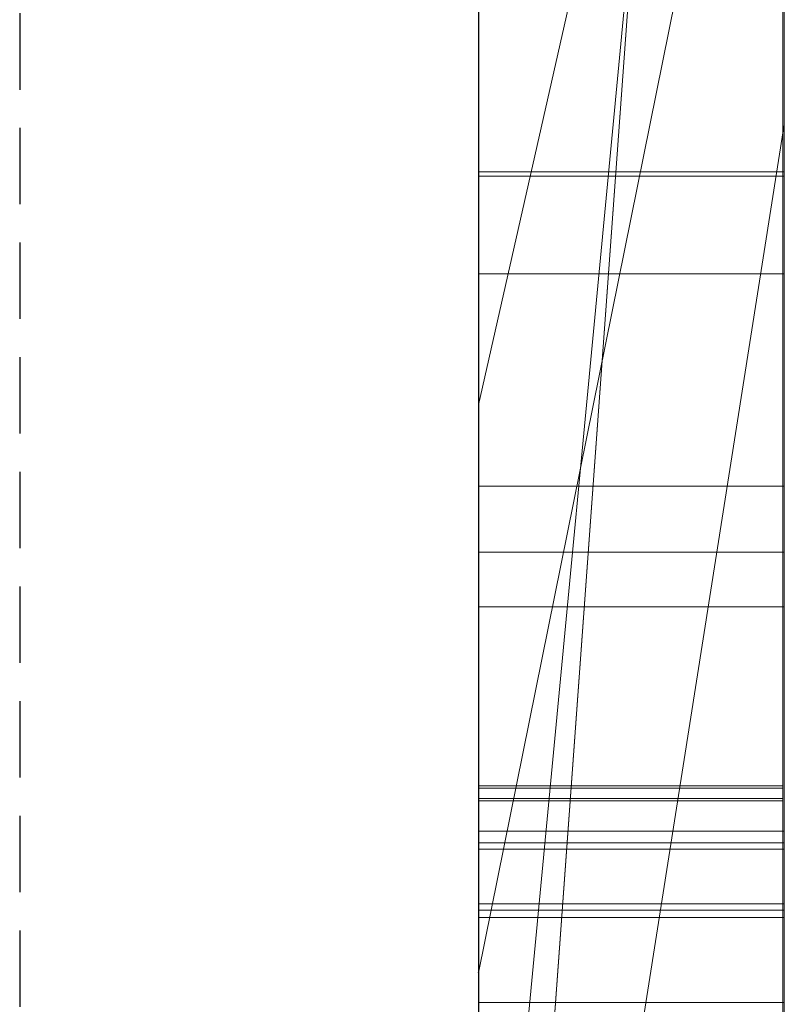
# Model space of a CAD drawing. Extents: x -1043 to 2383, y -808 to 1691.
# Drawn here: x 806 to 808, y 1098 to 1101 of the extents above; entities that cross this region are included whole.
import ezdxf

# ---------------------------------------------------------------- set-up
doc = ezdxf.new("R2010")
doc.units = 0
doc.header["$MEASUREMENT"] = 0
doc.linetypes.add('HIDDEN', pattern=[0.375, 0.25, -0.125])
doc.linetypes.add('solid', pattern=[0])
doc.layers.add('mark_1', color=84, linetype='solid')
doc.layers.add('stone', color=7, linetype='CONTINUOUS')

msp = doc.modelspace()

# ---------------------------------------------------------------- linework, layer by layer
at = {"layer": 'mark_1', "lineweight": 0, "extrusion": (6.12303e-17, 1, -1.83691e-16)}
for p, q in [((807.2606, 1096.0617, 3515.3834), (807.2606, 1121.5249, 3515.3834)), ((807.2606, 1096.0617, 3263.8961), (807.2606, 1121.5249, 3263.8961)), ((807.2606, 1096.0617, 3315.3834), (807.2606, 1121.5249, 3315.3834)), ((808.2606, 1121.5249, 3544.099), (808.2606, 1096.0617, 3544.099)), ((808.2606, 1096.0617, 3515.3834), (808.2606, 1121.5249, 3515.3834)), ((808.2606, 1121.5249, 3544.099), (808.2606, 1096.0617, 3544.099)), ((808.2606, 1096.0617, 3515.3834), (808.2606, 1121.5249, 3515.3834)), ((808.2606, 1121.5249, 3294.7692), (808.2606, 1096.0617, 3294.7692)), ((808.2606, 1121.5249, 3284.5527), (808.2606, 1096.0617, 3282.7361)), ((808.2606, 1121.5249, 3275.0192), (808.2606, 1096.0617, 3275.0192)), ((808.2606, 1121.5249, 3263.8961), (808.2606, 1096.0617, 3263.8961)), ((808.2606, 1096.0617, 3282.7361), (808.2606, 1121.5249, 3284.5526)), ((808.2606, 1121.5249, 3294.7692), (808.2606, 1096.0617, 3294.7692)), ((808.2606, 1096.0617, 3263.8961), (808.2606, 1121.5249, 3263.8961)), ((808.2606, 1121.5249, 3244.5287), (808.2606, 1096.0617, 3244.5287)), ((808.2606, 1121.5249, 3344.099), (808.2606, 1096.0617, 3344.099)), ((808.2606, 1096.0617, 3315.3834), (808.2606, 1121.5249, 3315.3834)), ((808.2606, 1121.5249, 3344.099), (808.2606, 1096.0617, 3344.099)), ((808.2606, 1096.0617, 3315.3834), (808.2606, 1121.5249, 3315.3834)), ((808.2606, 1121.4209, 3594.2081), (808.2606, 1095.9554, 3594.2081)), ((808.2606, 1096.0617, 3282.7361), (808.2606, 1119.3973, 3282.7361)), ((807.2606, 1117.987, 3300.2167), (807.2606, 1091.523, 3300.2167)), ((807.2606, 1117.987, 3250.2032), (807.2606, 1091.523, 3250.2032)), ((807.2606, 1117.3161, 3550.3414), (807.2606, 1091.523, 3550.3414)), ((807.2606, 1117.3161, 3350.3414), (807.2606, 1091.523, 3350.3414)), ((807.2606, 1116.9796, 3600.2014), (807.2606, 1091.4167, 3600.2014)), ((808.2606, 1095.9554, 3685.0933), (808.2606, 1114.8232, 3685.0933)), ((808.2606, 1095.9554, 3673.3569), (808.2606, 1114.8232, 3673.3569)), ((808.2606, 1114.8232, 3685.0933), (808.2606, 1095.9554, 3685.0933)), ((808.2606, 1095.9554, 3673.3569), (808.2606, 1114.8232, 3673.3569)), ((808.2606, 1095.9554, 3385.0933), (808.2606, 1114.8232, 3385.0933)), ((808.2606, 1095.9554, 3373.3569), (808.2606, 1114.8232, 3373.3569)), ((808.2606, 1114.8232, 3385.0933), (808.2606, 1095.9554, 3385.0933)), ((808.2606, 1095.9554, 3373.3569), (808.2606, 1114.8232, 3373.3569)), ((807.2605, 1098.4217, 3827.0478), (807.2605, 1114.4038, 3824.676)), ((807.2605, 1098.4217, 3877.0478), (807.2605, 1114.4038, 3874.676)), ((807.2605, 1098.4217, 3927.0478), (807.2605, 1114.4038, 3924.676)), ((808.2558, 1098.4217, 3927.0478), (808.2558, 1114.4038, 3924.676)), ((808.2558, 1098.4217, 3877.0478), (808.2558, 1114.4038, 3874.676)), ((808.2558, 1098.4217, 3827.0478), (808.2558, 1114.4038, 3824.676)), ((807.2605, 1114.3, 3839.8994), (807.2605, 1098.3801, 3837.5276)), ((807.2605, 1114.3, 3889.8994), (807.2605, 1098.3801, 3887.5276)), ((807.2605, 1114.3, 3939.8994), (807.2605, 1098.3801, 3937.5276)), ((808.2558, 1114.3, 3939.8994), (808.2558, 1098.3801, 3937.5276)), ((808.2558, 1114.3, 3889.8994), (808.2558, 1098.3801, 3887.5276)), ((808.2558, 1114.3, 3839.8994), (808.2558, 1098.3801, 3837.5276)), ((807.2605, 1113.5595, 3039.307), (807.2605, 1098.0155, 3039.307)), ((808.2596, 1113.5595, 3039.307), (808.2596, 1098.0155, 3039.307)), ((807.2605, 1098.3732, 3834.9149), (807.2605, 1111.5074, 3832.2191)), ((807.2605, 1111.5074, 3832.2191), (807.2605, 1098.4147, 3829.6605)), ((807.2605, 1098.3732, 3884.9149), (807.2605, 1111.5074, 3882.2191)), ((807.2605, 1111.5074, 3882.2191), (807.2605, 1098.4147, 3879.6605)), ((807.2605, 1098.3732, 3934.9149), (807.2605, 1111.5074, 3932.2191)), ((807.2605, 1111.5074, 3932.2191), (807.2605, 1098.4147, 3929.6605)), ((807.2605, 1098.2149, 3037.2799), (807.2605, 1111.4978, 3037.2799)), ((808.2558, 1111.5074, 3932.2191), (808.2558, 1098.4147, 3929.6605)), ((808.2558, 1098.3732, 3934.9149), (808.2558, 1111.5074, 3932.2191)), ((808.2558, 1111.5074, 3882.2191), (808.2558, 1098.4147, 3879.6605)), ((808.2558, 1098.3732, 3884.9149), (808.2558, 1111.5074, 3882.2191)), ((808.2558, 1111.5074, 3832.2191), (808.2558, 1098.4147, 3829.6605)), ((808.2558, 1098.3732, 3834.9149), (808.2558, 1111.5074, 3832.2191)), ((808.2596, 1098.2149, 3037.2799), (808.2596, 1111.4978, 3037.2799)), ((807.2605, 1111.4563, 3033.5637), (807.2605, 1098.0362, 3033.5637)), ((808.2596, 1111.4563, 3033.5637), (808.2596, 1098.0362, 3033.5637)), ((807.2605, 1097.9912, 3031.5367), (807.2605, 1111.4356, 3031.5367)), ((807.2605, 1098.2737, 3025.4556), (807.2605, 1111.4148, 3025.4556)), ((808.2596, 1097.9912, 3031.5367), (808.2596, 1111.4356, 3031.5367)), ((808.2596, 1098.2737, 3025.4556), (808.2596, 1111.4148, 3025.4556)), ((807.2605, 1111.2327, 3027.4826), (807.2605, 1098.2357, 3027.4826)), ((808.2596, 1111.2327, 3027.4826), (808.2596, 1098.2357, 3027.4826)), ((807.2606, 1110.6254, 3691.835), (807.2606, 1091.4167, 3691.835)), ((807.2606, 1095.9554, 3673.3569), (807.2606, 1110.6254, 3673.3569)), ((807.2606, 1110.6254, 3391.835), (807.2606, 1091.4167, 3391.835)), ((807.2606, 1095.9554, 3373.3569), (807.2606, 1110.6254, 3373.3569)), ((808.2606, 1095.9554, 3632.4428), (808.2606, 1110.6254, 3632.4428)), ((808.2606, 1110.6254, 3626.9487), (808.2606, 1095.9554, 3626.9487)), ((808.2606, 1110.6254, 3632.4428), (808.2606, 1095.9554, 3632.4428)), ((808.2606, 1095.9554, 3626.9487), (808.2606, 1110.6254, 3626.9487)), ((808.2606, 1110.3553, 3275.0192), (808.2606, 1100.5849, 3275.0192)), ((808.2606, 1108.024, 3282.7361), (807.2606, 1094.2485, 3282.5103)), ((807.2606, 1094.2485, 3282.5103), (808.2606, 1108.024, 3282.7361)), ((808.2606, 1108.024, 3282.7361), (808.2606, 1100.5849, 3275.0192)), ((808.2606, 1108.024, 3282.7361), (808.2606, 1100.5849, 3275.0192)), ((808.2606, 1096.0617, 3282.7361), (808.2606, 1108.024, 3282.7361)), ((808.2606, 1107.6409, 3594.2082), (808.2606, 1095.9554, 3594.2081)), ((807.2606, 1095.9555, 3581.9735), (808.2606, 1106.4738, 3581.9735)), ((807.2606, 1095.9555, 3581.9735), (808.2606, 1106.4738, 3581.9735)), ((808.2606, 1106.4738, 3581.9735), (808.2606, 1096.7481, 3565.4914)), ((808.2606, 1106.4738, 3581.9735), (808.2606, 1095.9554, 3581.9735)), ((808.2606, 1106.4738, 3581.9735), (808.2606, 1096.7481, 3565.4914)), ((808.2606, 1095.9554, 3581.9735), (808.2606, 1106.4738, 3581.9735)), ((807.2606, 1105.7303, 3650.1714), (807.2606, 1099.6683, 3641.6829)), ((808.2606, 1104.0985, 3635.9387), (807.2606, 1099.6683, 3641.6829)), ((808.2606, 1104.0985, 3635.9387), (807.2606, 1099.6683, 3641.6829)), ((808.2606, 1095.9554, 3635.9387), (808.2606, 1104.0985, 3635.9387)), ((808.2606, 1104.0985, 3635.9387), (808.2606, 1095.9554, 3635.9387)), ((807.2606, 1095.9554, 3622.7045), (807.2606, 1103.1642, 3622.7045)), ((808.2606, 1095.9554, 3622.7045), (808.2606, 1103.1642, 3622.7045)), ((808.2606, 1095.9554, 3622.7045), (808.2606, 1103.1642, 3622.7045)), ((807.2606, 1097.8108, 3449.971), (807.2606, 1103.0159, 3445.1168)), ((807.2606, 1097.8108, 3749.971), (807.2606, 1103.0159, 3745.1168)), ((807.2606, 1097.8108, 3449.971), (808.2606, 1102.7635, 3443.4984)), ((807.2606, 1097.8108, 3449.9711), (808.2606, 1102.7635, 3443.4984)), ((807.2606, 1097.8108, 3749.971), (808.2606, 1102.7635, 3743.4984)), ((807.2606, 1097.8108, 3749.9711), (808.2606, 1102.7635, 3743.4984)), ((808.2606, 1102.7635, 3427.0495), (808.2606, 1095.9554, 3421.9097)), ((808.2606, 1102.7635, 3443.4984), (808.2606, 1095.9554, 3443.4984)), ((808.2606, 1102.7635, 3427.0495), (808.2606, 1095.9554, 3421.9097)), ((808.2606, 1102.7635, 3427.0495), (808.2606, 1095.9555, 3421.9097)), ((808.2606, 1102.7635, 3443.4984), (808.2606, 1095.9554, 3443.4984)), ((808.2606, 1102.7635, 3727.0495), (808.2606, 1095.9554, 3721.9097)), ((808.2606, 1102.7635, 3743.4984), (808.2606, 1095.9554, 3743.4984)), ((808.2606, 1102.7635, 3727.0495), (808.2606, 1095.9554, 3721.9097)), ((808.2606, 1102.7635, 3727.0495), (808.2606, 1095.9555, 3721.9097)), ((808.2606, 1102.7635, 3743.4984), (808.2606, 1095.9554, 3743.4984)), ((807.2606, 1096.7481, 3565.4914), (807.2606, 1102.5067, 3565.4914)), ((808.2606, 1102.5067, 3565.4914), (808.2606, 1096.7481, 3565.4914)), ((808.2606, 1096.7481, 3565.4914), (808.2606, 1102.5067, 3565.4914)), ((807.2606, 1096.0617, 3218.8751), (807.2606, 1102.0904, 3218.8751)), ((808.2606, 1102.0904, 3244.5287), (808.2606, 1096.0617, 3244.5287)), ((808.2606, 1102.0904, 3218.8751), (808.2606, 1096.0617, 3218.8751)), ((808.2606, 1096.0617, 3218.8751), (808.2606, 1102.0904, 3218.8751)), ((807.2606, 1100.9967, 3414.9146), (807.2606, 1095.9554, 3421.9097)), ((807.2606, 1100.9967, 3714.9146), (807.2606, 1095.9554, 3721.9097)), ((808.2606, 1100.9967, 3414.9146), (808.2606, 1095.9554, 3421.9097)), ((808.2606, 1100.9967, 3414.9146), (808.2606, 1095.9555, 3421.9097)), ((808.2606, 1100.9967, 3414.9146), (808.2606, 1095.9554, 3421.9097)), ((808.2606, 1100.9967, 3714.9146), (808.2606, 1095.9554, 3721.9097)), ((808.2606, 1100.9967, 3714.9146), (808.2606, 1095.9555, 3721.9097)), ((808.2606, 1100.9967, 3714.9146), (808.2606, 1095.9554, 3721.9097)), ((808.2606, 1100.5849, 3275.0192), (807.2606, 1094.2484, 3282.5103)), ((807.2606, 1094.2485, 3282.5103), (808.2606, 1100.5849, 3275.0192)), ((808.2606, 1100.5849, 3275.0192), (808.2606, 1096.0617, 3275.0192)), ((808.2596, 1100.43, 3137.4946), (807.2605, 1100.43, 3137.4946)), ((808.2596, 1100.4162, 3129.383), (807.2605, 1100.4162, 3129.383)), ((808.2596, 1100.097, 3087.7445), (807.2605, 1100.097, 3087.7445)), ((808.2596, 1100.097, 3076.9475), (807.2605, 1100.097, 3076.9475)), ((807.2606, 1099.6683, 3641.6829), (807.2606, 1091.4167, 3641.6829)), ((808.2596, 1099.4027, 3132.2068), (807.2605, 1099.4027, 3132.2068)), ((808.2596, 1099.1859, 3127.8149), (807.2605, 1099.1859, 3127.8149)), ((808.2596, 1099.0074, 3082.2192), (807.2605, 1099.0074, 3082.2192)), ((808.2558, 1098.4217, 3927.0478), (807.2605, 1098.4217, 3927.0478)), ((808.2558, 1098.4217, 3877.0478), (807.2605, 1098.4217, 3877.0478)), ((808.2558, 1098.4217, 3827.0478), (807.2605, 1098.4217, 3827.0478)), ((808.2558, 1098.4147, 3929.6605), (807.2605, 1098.4147, 3929.6605)), ((808.2558, 1098.4147, 3879.6605), (807.2605, 1098.4147, 3879.6605)), ((808.2558, 1098.4147, 3829.6605), (807.2605, 1098.4147, 3829.6605)), ((808.2558, 1098.3801, 3937.5276), (807.2605, 1098.3801, 3937.5276)), ((808.2558, 1098.3801, 3887.5276), (807.2605, 1098.3801, 3887.5276)), ((808.2558, 1098.3801, 3837.5276), (807.2605, 1098.3801, 3837.5276)), ((808.2558, 1098.3732, 3934.9149), (807.2605, 1098.3732, 3934.9149)), ((808.2558, 1098.3732, 3884.9149), (807.2605, 1098.3732, 3884.9149)), ((808.2558, 1098.3732, 3834.9149), (807.2605, 1098.3732, 3834.9149)), ((808.2596, 1098.2737, 3025.4556), (807.2605, 1098.2737, 3025.4556)), ((808.2596, 1098.2357, 3027.4826), (807.2605, 1098.2357, 3027.4826)), ((808.2596, 1098.2149, 3037.2799), (807.2605, 1098.2149, 3037.2799)), ((808.2596, 1098.0362, 3033.5637), (807.2605, 1098.0362, 3033.5637)), ((808.2596, 1098.0155, 3039.307), (807.2605, 1098.0155, 3039.307)), ((808.2596, 1097.9912, 3031.5367), (807.2605, 1097.9912, 3031.5367)), ((807.2606, 1097.8108, 3449.971), (807.2606, 1091.4167, 3449.971)), ((807.2606, 1097.8108, 3749.971), (807.2606, 1091.4167, 3749.971)), ((808.2596, 1097.7135, 3132.1791), (807.2605, 1097.7135, 3132.1791))]:
    msp.add_line(p, q, dxfattribs=at)
at = {"layer": 'mark_1', "lineweight": 0, "extrusion": (1, -6.12303e-17, 0)}
for centre, radius, start, end in [((1104.5919, 3134.1808, 807.2605), 8.4034, 244.14092, 251.79683), ((1104.5919, 3134.1808, 808.2596), 8.4034, 244.14092, 251.79683), ((1104.893, 3080.1726, 807.2605), 8.9644, 113.09973, 117.00599), ((1104.893, 3080.1726, 808.2596), 8.9644, 113.09973, 117.00599), ((1104.8781, 3130.503, 807.2605), 8.2866, 115.51179, 122.46444), ((1104.8781, 3130.503, 808.2596), 8.2866, 115.51179, 122.46444), ((1104.4473, 3083.6799, 807.2605), 6.1681, 233.77506, 238.38937), ((1104.4473, 3083.6799, 808.2596), 6.1681, 233.77506, 238.38937), ((1105.1278, 3083.7363, 807.2605), 8.4499, 237.3766, 241.30752), ((1103.9807, 3131.7123, 807.2605), 4.8093, 127.6753, 134.5766), ((1105.1278, 3083.7363, 808.2596), 8.4499, 237.3766, 241.30752), ((1103.9807, 3131.7123, 808.2596), 4.8093, 127.6753, 134.5766), ((1104.1057, 3081.4177, 807.2605), 5.5443, 123.7569, 126.0362), ((1104.1057, 3081.4177, 808.2596), 5.5443, 123.7569, 126.0362), ((1103.3268, 3131.8977, 807.2605), 3.8466, 226.1195, 231.4246), ((1104.0248, 3133.0109, 807.2605), 7.1033, 235.43873, 244.14092), ((1103.3268, 3131.8977, 808.2596), 3.8466, 226.1195, 231.4246), ((1104.0248, 3133.0109, 808.2596), 7.1033, 235.43873, 244.14092), ((1103.8019, 3081.8353, 807.2605), 5.0278, 126.0362, 135.8749), ((1104.7857, 3080.3831, 807.2605), 8.7281, 117.00599, 119.76184), ((1103.8019, 3081.8353, 808.2596), 5.0278, 126.0362, 135.8749), ((1104.7857, 3080.3831, 808.2596), 8.7281, 117.00599, 119.76184), ((1103.8452, 3082.8579, 807.2605), 5.1492, 228.4879, 233.7751), ((1103.8452, 3082.8579, 808.2596), 5.1492, 228.4879, 233.7751), ((1103.3006, 3131.8706, 807.2605), 3.8089, 220.7747, 226.1195), ((1103.3006, 3131.8706, 808.2596), 3.8089, 220.7747, 226.1195), ((1103.6059, 3132.0927, 807.2605), 4.2753, 134.5766, 145.3936), ((1103.6059, 3132.0927, 808.2596), 4.2753, 134.5766, 145.3936), ((1105.0627, 3083.6345, 807.2605), 8.329, 233.40278, 237.3766), ((1105.0627, 3083.6345, 808.2596), 8.329, 233.40278, 237.3766), ((1104.6394, 3080.6389, 807.2605), 8.4335, 119.76184, 122.58973), ((1103.5903, 3082.5699, 807.2605), 4.7646, 223.2337, 228.4879), ((1104.8087, 3131.2537, 807.2605), 7.6237, 125.0538, 129.20563), ((1104.6394, 3080.6389, 808.2596), 8.4335, 119.76184, 122.58973), ((1103.5903, 3082.5699, 808.2596), 4.7646, 223.2337, 228.4879), ((1104.8087, 3131.2537, 808.2596), 7.6237, 125.0538, 129.20563), ((1102.9572, 3131.8002, 807.2605), 3.5071, 217.4399, 223.5701), ((1102.9572, 3131.8002, 808.2596), 3.5071, 217.4399, 223.5701), ((1103.1572, 3082.4606, 807.2605), 4.1297, 135.8749, 147.3251), ((1102.894, 3131.7518, 807.2605), 3.4274, 211.2021, 217.4399), ((1103.1572, 3082.4606, 808.2596), 4.1297, 135.8749, 147.3251), ((1102.894, 3131.7518, 808.2596), 3.4274, 211.2021, 217.4399), ((1103.2036, 3082.2064, 807.2605), 4.234, 217.4893, 223.2337), ((1103.2036, 3082.2064, 808.2596), 4.234, 217.4893, 223.2337), ((1104.3294, 3083.3586, 807.2605), 7.6822, 235.84907, 236.56842), ((1104.5837, 3081.4212, 807.2605), 7.7534, 125.3572, 129.47431), ((1103.1797, 3132.3868, 807.2605), 3.7575, 145.3936, 157.3483), ((1104.5837, 3081.4212, 808.2596), 7.7534, 125.3572, 129.47431), ((1104.3294, 3083.3586, 808.2596), 7.6822, 235.84907, 236.56842), ((1103.1797, 3132.3868, 808.2596), 3.7575, 145.3936, 157.3483), ((1104.2247, 3083.2043, 807.2605), 7.4956, 235.11633, 235.84907), ((1104.2247, 3083.2043, 808.2596), 7.4956, 235.11633, 235.84907), ((1103.8889, 3132.8137, 807.2605), 6.8637, 231.08201, 235.43873), ((1104.2599, 3131.9264, 807.2605), 6.7556, 129.20563, 133.75332), ((1103.8889, 3132.8137, 808.2596), 6.8637, 231.08201, 235.43873), ((1104.2599, 3131.9264, 808.2596), 6.7556, 129.20563, 133.75332), ((1102.9595, 3131.7915, 807.2605), 3.5041, 198.7486, 211.2021), ((1102.9595, 3131.7915, 808.2596), 3.5041, 198.7486, 211.2021), ((1103.9236, 3082.7724, 807.2605), 6.9691, 226.73804, 235.11633), ((1103.9236, 3082.7724, 808.2596), 6.9691, 226.73804, 235.11633), ((1103.067, 3082.1016, 807.2605), 4.0617, 211.7948, 217.4893), ((1103.067, 3082.1016, 808.2596), 4.0617, 211.7948, 217.4893), ((1103.2195, 3132.3702, 807.2605), 3.8006, 157.3483, 163.3249), ((1103.2195, 3132.3702, 808.2596), 3.8006, 157.3483, 163.3249), ((1103.0758, 3082.5128, 807.2605), 4.033, 147.3251, 153.0591), ((1103.0758, 3082.5128, 808.2596), 4.033, 147.3251, 153.0591), ((1104.0533, 3082.0651, 807.2605), 6.9192, 129.47431, 133.96001), ((1103.7568, 3132.0622, 807.2605), 4.3461, 188.2079, 198.7486), ((1104.0533, 3082.0651, 808.2596), 6.9192, 129.47431, 133.96001), ((1103.7568, 3132.0622, 808.2596), 4.3461, 188.2079, 198.7486), ((1102.9294, 3082.0163, 807.2605), 3.8998, 205.9224, 211.7948), ((1102.9294, 3082.0163, 808.2596), 3.8998, 205.9224, 211.7948), ((1104.0323, 3132.1642, 807.2605), 6.4264, 133.75332, 138.27731), ((1103.4421, 3132.3035, 807.2605), 4.0329, 163.3249, 169.0393), ((1103.8056, 3132.7104, 807.2605), 6.7311, 226.66072, 231.08201), ((1104.0323, 3132.1642, 808.2596), 6.4264, 133.75332, 138.27731), ((1103.4421, 3132.3035, 808.2596), 4.0329, 163.3249, 169.0393), ((1103.8056, 3132.7104, 808.2596), 6.7311, 226.66072, 231.08201), ((1103.6505, 3132.2631, 807.2605), 4.2453, 169.0393, 174.8022), ((1103.122, 3082.4893, 807.2605), 4.0849, 153.0591, 158.7379), ((1103.6505, 3132.2631, 808.2596), 4.2453, 169.0393, 174.8022), ((1103.122, 3082.4893, 808.2596), 4.0849, 153.0591, 158.7379), ((1104.3404, 3132.1463, 807.2605), 4.9356, 183.8452, 188.2079), ((1104.3404, 3132.1463, 808.2596), 4.9356, 183.8452, 188.2079), ((1104.2697, 3132.2068, 807.2605), 4.867, 174.8022, 180), ((1102.9384, 3082.0207, 807.2605), 3.9099, 194.1836, 205.9224), ((1105.2402, 3132.2068, 807.2605), 5.8375, 180, 183.84515), ((1104.2697, 3132.2068, 808.2596), 4.867, 174.8022, 180), ((1102.9384, 3082.0207, 808.2596), 3.9099, 194.1836, 205.9224), ((1105.2402, 3132.2068, 808.2596), 5.8375, 180, 183.84515), ((1103.2259, 3082.4489, 807.2605), 4.1963, 158.7379, 164.4688), ((1103.2259, 3082.4489, 808.2596), 4.1963, 158.7379, 164.4688), ((1103.8348, 3082.2917, 807.2605), 6.6044, 133.96001, 138.42262), ((1103.8348, 3082.2917, 808.2596), 6.6044, 133.96001, 138.42262), ((1103.6943, 3132.4656, 807.2605), 5.9735, 138.27731, 143.05756), ((1103.6943, 3132.4656, 808.2596), 5.9735, 138.27731, 143.05756), ((1103.4448, 3131.5349, 807.2605), 5.6547, 218.5871, 221.1362), ((1103.6083, 3082.3427, 807.2605), 4.5932, 164.4688, 169.8214), ((1103.4448, 3131.5349, 808.2596), 5.6547, 218.5871, 221.1362), ((1103.6083, 3082.3427, 808.2596), 4.5932, 164.4688, 169.8214), ((1103.5772, 3082.1821, 807.2605), 4.5688, 183.7763, 194.1836), ((1103.1174, 3081.9157, 807.2605), 5.7928, 217.08736, 226.73804), ((1103.5772, 3082.1821, 808.2596), 4.5688, 183.7763, 194.1836), ((1103.1174, 3081.9157, 808.2596), 5.7928, 217.08736, 226.73804), ((1103.9089, 3082.2887, 807.2605), 4.8987, 169.8214, 175.2115), ((1103.9089, 3082.2887, 808.2596), 4.8987, 169.8214, 175.2115), ((1104.738, 3082.2192, 807.2605), 5.7306, 175.21148, 180), ((1103.3817, 3131.4846, 807.2605), 5.5741, 216.0104, 218.5871), ((1103.9912, 3082.2095, 807.2605), 4.9836, 181.8463, 183.7763), ((1104.738, 3082.2192, 808.2596), 5.7306, 175.21148, 180), ((1103.3817, 3131.4846, 808.2596), 5.5741, 216.0104, 218.5871), ((1103.9912, 3082.2095, 808.2596), 4.9836, 181.8463, 183.7763), ((1104.294, 3082.2192, 807.2605), 5.2866, 180, 181.8463), ((1104.294, 3082.2192, 808.2596), 5.2866, 180, 181.8463), ((1103.5826, 3132.5496, 807.2605), 5.8337, 143.05756, 147.8072), ((1103.5826, 3132.5496, 808.2596), 5.8337, 143.05756, 147.8072), ((1103.5143, 3082.5761, 807.2605), 6.1759, 138.42262, 143.11675), ((1103.5143, 3082.5761, 808.2596), 6.1759, 138.42262, 143.11675), ((1103.3611, 3131.4696, 807.2605), 5.5486, 211.119, 216.0104), ((1103.3611, 3131.4696, 808.2596), 5.5486, 211.119, 216.0104), ((1103.491, 3132.6073, 807.2605), 5.7255, 147.8072, 152.6244), ((1103.491, 3132.6073, 808.2596), 5.7255, 147.8072, 152.6244), ((1103.4421, 3131.5185, 807.2605), 5.6432, 206.2896, 211.119), ((1103.4421, 3131.5185, 808.2596), 5.6432, 206.2896, 211.119), ((1103.4114, 3082.6533, 807.2605), 6.0473, 143.11675, 147.78163), ((1103.4114, 3082.6533, 808.2596), 6.0473, 143.11675, 147.78163), ((1102.9617, 3081.798, 807.2605), 5.5976, 212.2545, 217.0874), ((1102.9617, 3081.798, 808.2596), 5.5976, 212.2545, 217.0874), ((1098.5497, 3928.8643, 807.2605), 1.8211, 256.1493, 265.9697), ((1098.5497, 3878.8643, 807.2605), 1.8211, 256.1493, 265.9697), ((1098.5497, 3828.8643, 807.2605), 1.8211, 256.1493, 265.9697), ((1099.0684, 3927.2365, 807.2605), 2.5106, 105.0912, 112.3174), ((1099.0684, 3877.2365, 807.2605), 2.5106, 105.0912, 112.3174), ((1099.0684, 3827.2365, 807.2605), 2.5106, 105.0912, 112.3174), ((1103.5337, 3132.5852, 807.2605), 5.7736, 152.62439, 162.25427), ((1098.5497, 3828.8643, 808.2558), 1.8211, 256.1493, 265.9697), ((1098.5497, 3878.8643, 808.2558), 1.8211, 256.1493, 265.9697), ((1098.5497, 3928.8643, 808.2558), 1.8211, 256.1493, 265.9697), ((1099.0684, 3827.2365, 808.2558), 2.5106, 105.0912, 112.3174), ((1099.0684, 3877.2365, 808.2558), 2.5106, 105.0912, 112.3174), ((1099.0684, 3927.2365, 808.2558), 2.5106, 105.0912, 112.3174), ((1103.5337, 3132.5852, 808.2596), 5.7736, 152.62439, 162.25427), ((1103.561, 3131.5772, 807.2605), 5.7758, 201.42801, 206.28963), ((1098.4408, 3935.8663, 807.2605), 1.6624, 92.0913, 100.9776), ((1098.4408, 3885.8663, 807.2605), 1.6624, 92.0913, 100.9776), ((1098.4408, 3835.8663, 807.2605), 1.6624, 92.0913, 100.9776), ((1099.1605, 3937.4039, 807.2605), 2.6105, 246.3311, 252.4477), ((1099.1605, 3887.4039, 807.2605), 2.6105, 246.3311, 252.4477), ((1099.1605, 3837.4039, 807.2605), 2.6105, 246.3311, 252.4477), ((1098.4408, 3835.8663, 808.2558), 1.6624, 92.0913, 100.9776), ((1098.4408, 3885.8663, 808.2558), 1.6624, 92.0913, 100.9776), ((1098.4408, 3935.8663, 808.2558), 1.6624, 92.0913, 100.9776), ((1099.1605, 3837.4039, 808.2558), 2.6105, 246.3311, 252.4477), ((1099.1605, 3887.4039, 808.2558), 2.6105, 246.3311, 252.4477), ((1099.1605, 3937.4039, 808.2558), 2.6105, 246.3311, 252.4477), ((1103.561, 3131.5772, 808.2596), 5.7758, 201.42801, 206.28963), ((1103.3373, 3082.6999, 807.2605), 5.9597, 147.78163, 152.49812), ((1098.2737, 3026.7783, 807.2605), 1.3227, 262.752, 270), ((1103.3373, 3082.6999, 808.2596), 5.9597, 147.78163, 152.49812), ((1098.2737, 3026.7783, 808.2596), 1.3227, 262.752, 270), ((1098.2357, 3024.6408, 807.2605), 2.8419, 90, 95.4063), ((1102.8986, 3081.7582, 807.2605), 5.523, 207.3725, 212.2545), ((1098.2149, 3038.4923, 807.2605), 1.2124, 269.9288, 270), ((1098.2149, 3038.4895, 807.2605), 1.2095, 269.8574, 269.9288), ((1098.2145, 3038.3127, 807.2605), 1.0328, 250.7776, 269.8574), ((1098.2357, 3024.6408, 808.2596), 2.8419, 90, 95.4063), ((1102.8986, 3081.7582, 808.2596), 5.523, 207.3725, 212.2545), ((1098.2149, 3038.4923, 808.2596), 1.2124, 269.9288, 270), ((1098.2149, 3038.4895, 808.2596), 1.2095, 269.8574, 269.9288), ((1098.2145, 3038.3127, 808.2596), 1.0328, 250.7776, 269.8574), ((1103.9689, 3131.7373, 807.2605), 6.2139, 196.82719, 201.42801), ((1103.9689, 3131.7373, 808.2596), 6.2139, 196.82719, 201.42801), ((1098.357, 3936.2984, 807.2605), 1.2223, 100.9776, 112.2283), ((1098.357, 3886.2984, 807.2605), 1.2223, 100.9776, 112.2283), ((1098.357, 3836.2984, 807.2605), 1.2223, 100.9776, 112.2283), ((1098.8122, 3927.8606, 807.2605), 1.836, 112.3174, 121.4849), ((1098.8122, 3877.8606, 807.2605), 1.836, 112.3174, 121.4849), ((1098.8122, 3827.8606, 807.2605), 1.836, 112.3174, 121.4849), ((1098.4171, 3928.3268, 807.2605), 1.2675, 243.1603, 256.1493), ((1098.4171, 3878.3268, 807.2605), 1.2675, 243.1603, 256.1493), ((1098.4171, 3828.3268, 807.2605), 1.2675, 243.1603, 256.1493), ((1098.9266, 3936.8702, 807.2605), 2.0278, 238.9253, 246.3311), ((1098.9266, 3886.8702, 807.2605), 2.0278, 238.9253, 246.3311), ((1098.9266, 3836.8702, 807.2605), 2.0278, 238.9253, 246.3311), ((1098.357, 3836.2984, 808.2558), 1.2223, 100.9776, 112.2283), ((1098.357, 3886.2984, 808.2558), 1.2223, 100.9776, 112.2283), ((1098.357, 3936.2984, 808.2558), 1.2223, 100.9776, 112.2283), ((1098.8122, 3827.8606, 808.2558), 1.836, 112.3174, 121.4849), ((1098.8122, 3877.8606, 808.2558), 1.836, 112.3174, 121.4849), ((1098.8122, 3927.8606, 808.2558), 1.836, 112.3174, 121.4849), ((1098.4171, 3828.3268, 808.2558), 1.2675, 243.1603, 256.1493), ((1098.4171, 3878.3268, 808.2558), 1.2675, 243.1603, 256.1493), ((1098.4171, 3928.3268, 808.2558), 1.2675, 243.1603, 256.1493), ((1098.9266, 3836.8702, 808.2558), 2.0278, 238.9253, 246.3311), ((1098.9266, 3886.8702, 808.2558), 2.0278, 238.9253, 246.3311), ((1098.9266, 3936.8702, 808.2558), 2.0278, 238.9253, 246.3311), ((1098.2428, 3026.5352, 807.2605), 1.0776, 254.2812, 262.752), ((1098.2428, 3026.5352, 808.2596), 1.0776, 254.2812, 262.752), ((1103.3939, 3082.6705, 807.2605), 6.0235, 152.49812, 161.92617), ((1103.3939, 3082.6705, 808.2596), 6.0235, 152.49812, 161.92617), ((1098.0362, 3032.0117, 807.2605), 1.5521, 90, 97.3463), ((1104.2605, 3132.3525, 807.2605), 6.5368, 162.25427, 171.01069), ((1104.2767, 3131.8304, 807.2605), 6.5355, 192.20146, 196.82719), ((1098.0155, 3037.8491, 807.2605), 1.4579, 90, 97.5844), ((1098.0362, 3032.0117, 808.2596), 1.5521, 90, 97.3463), ((1104.2605, 3132.3525, 808.2596), 6.5368, 162.25427, 171.01069), ((1104.2767, 3131.8304, 808.2596), 6.5355, 192.20146, 196.82719), ((1098.0155, 3037.8491, 808.2596), 1.4579, 90, 97.5844), ((1102.9376, 3081.7784, 807.2605), 5.5669, 202.4557, 207.3725), ((1097.9912, 3032.0956, 807.2605), 0.5589, 247.3009, 270), ((1102.9376, 3081.7784, 808.2596), 5.5669, 202.4557, 207.3725), ((1097.9912, 3032.0956, 808.2596), 0.5589, 247.3009, 270), ((1098.1347, 3025.708, 807.2605), 1.7699, 95.4063, 103.1284), ((1098.2205, 3026.4559, 807.2605), 0.9952, 242.7512, 254.2812), ((1098.1347, 3025.708, 808.2596), 1.7699, 95.4063, 103.1284), ((1098.2205, 3026.4559, 808.2596), 0.9952, 242.7512, 254.2812), ((1098.3141, 3936.4033, 807.2605), 1.109, 112.2283, 123.1734), ((1098.3141, 3886.4033, 807.2605), 1.109, 112.2283, 123.1734), ((1098.3141, 3836.4033, 807.2605), 1.109, 112.2283, 123.1734), ((1105.1099, 3132.0106, 807.2605), 7.388, 187.98386, 192.20146), ((1098.3141, 3836.4033, 808.2558), 1.109, 112.2283, 123.1734), ((1098.3141, 3886.4033, 808.2558), 1.109, 112.2283, 123.1734), ((1098.3141, 3936.4033, 808.2558), 1.109, 112.2283, 123.1734), ((1105.1099, 3132.0106, 808.2596), 7.388, 187.98386, 192.20146), ((1098.8184, 3936.6908, 807.2605), 1.8184, 230.6903, 238.9253), ((1098.8184, 3886.6908, 807.2605), 1.8184, 230.6903, 238.9253), ((1098.8184, 3836.6908, 807.2605), 1.8184, 230.6903, 238.9253), ((1098.1697, 3038.1843, 807.2605), 0.8968, 229.3194, 250.7776), ((1098.7069, 3928.0325, 807.2605), 1.6343, 121.4849, 129.5661), ((1098.7069, 3878.0325, 807.2605), 1.6343, 121.4849, 129.5661), ((1098.7069, 3828.0325, 807.2605), 1.6343, 121.4849, 129.5661), ((1098.8184, 3836.6908, 808.2558), 1.8184, 230.6903, 238.9253), ((1098.8184, 3886.6908, 808.2558), 1.8184, 230.6903, 238.9253), ((1098.8184, 3936.6908, 808.2558), 1.8184, 230.6903, 238.9253), ((1098.7069, 3828.0325, 808.2558), 1.6343, 121.4849, 129.5661), ((1098.7069, 3878.0325, 808.2558), 1.6343, 121.4849, 129.5661), ((1098.7069, 3928.0325, 808.2558), 1.6343, 121.4849, 129.5661), ((1098.1697, 3038.1843, 808.2596), 0.8968, 229.3194, 250.7776), ((1098.3619, 3928.2176, 807.2605), 1.1451, 232.4504, 243.1603), ((1098.3619, 3878.2176, 807.2605), 1.1451, 232.4504, 243.1603), ((1098.3619, 3828.2176, 807.2605), 1.1451, 232.4504, 243.1603), ((1097.99, 3032.3701, 807.2605), 1.1907, 97.3463, 106.3346), ((1097.9754, 3038.1504, 807.2605), 1.154, 97.5844, 106.6476), ((1098.3619, 3828.2176, 808.2558), 1.1451, 232.4504, 243.1603), ((1098.3619, 3878.2176, 808.2558), 1.1451, 232.4504, 243.1603), ((1098.3619, 3928.2176, 808.2558), 1.1451, 232.4504, 243.1603), ((1097.99, 3032.3701, 808.2596), 1.1907, 97.3463, 106.3346), ((1097.9754, 3038.1504, 808.2596), 1.154, 97.5844, 106.6476), ((1104.8417, 3132.2606, 807.2605), 7.1252, 171.01069, 175.74793), ((1105.6625, 3132.0881, 807.2605), 7.946, 183.7497, 187.98386), ((1103.1704, 3081.8746, 807.2605), 5.8188, 197.70032, 202.45569), ((1104.8417, 3132.2606, 808.2596), 7.1252, 171.01069, 175.74793), ((1105.6625, 3132.0881, 808.2596), 7.946, 183.7497, 187.98386), ((1103.1704, 3081.8746, 808.2596), 5.8188, 197.70032, 202.45569), ((1098.0569, 3032.2525, 807.2605), 0.729, 229.1027, 247.3009), ((1098.2153, 3026.4457, 807.2605), 0.9838, 231.1169, 242.7512), ((1098.0569, 3032.2525, 808.2596), 0.729, 229.1027, 247.3009), ((1098.2153, 3026.4457, 808.2596), 0.9838, 231.1169, 242.7512), ((1105.9375, 3132.1791, 807.2605), 8.224, 175.74793, 180), ((1107.0522, 3132.1791, 807.2605), 9.3386, 180, 183.7497), ((1098.0497, 3026.0723, 807.2605), 1.3958, 103.1284, 111.8211), ((1105.9375, 3132.1791, 808.2596), 8.224, 175.74793, 180), ((1107.0522, 3132.1791, 808.2596), 9.3386, 180, 183.7497), ((1098.0497, 3026.0723, 808.2596), 1.3958, 103.1284, 111.8211)]:
    msp.add_arc(centre, radius, start, end, dxfattribs=at)
at = {"layer": 'mark_1', "lineweight": 0, "extrusion": (6.12303e-17, 1, -1.83691e-16)}
for p in [(807.2606, 1097.8108, 3449.971), (807.2606, 1097.8108, 3749.971)]:
    msp.add_point(p, dxfattribs=at)
at = {"layer": 'stone', "color": 7, "linetype": 'CONTINUOUS'}
msp.add_line((807.2605, 1228.4493), (807.2605, 963.4493), dxfattribs=at)
at = {"layer": 'stone', "color": 7, "linetype": 'HIDDEN'}
msp.add_line((805.7605, 1213.4493), (805.7605, 963.4493), dxfattribs=at)

doc.saveas('drawing.dxf')
